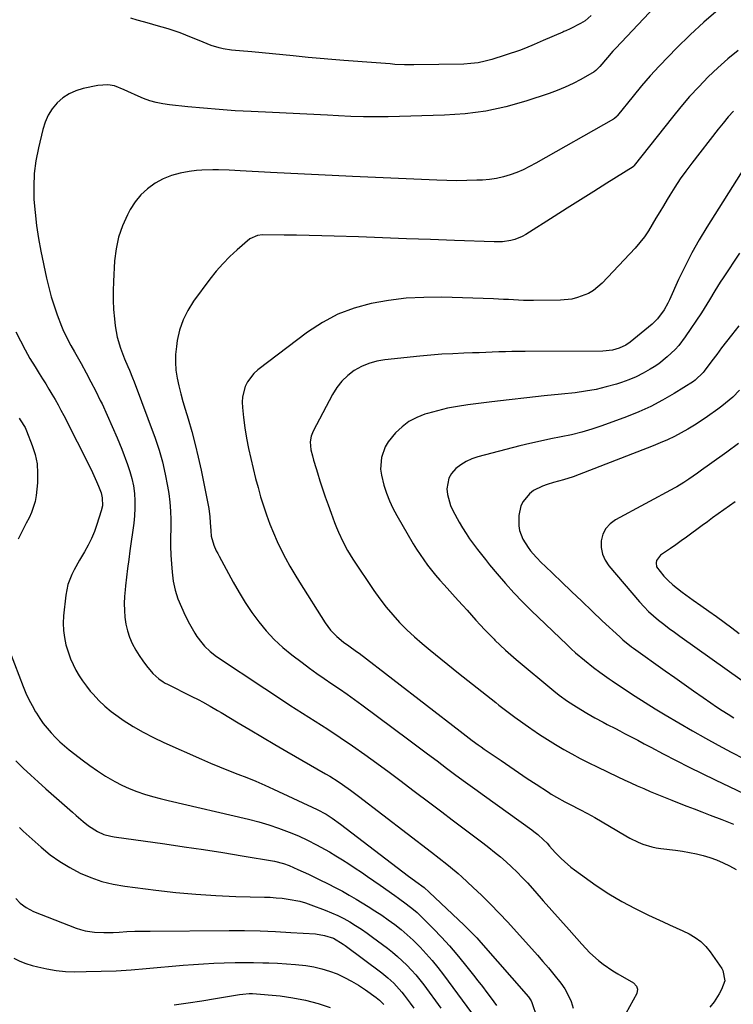
# Model space of a CAD drawing. Units: inches. Extents: x 1841480 to 1846811, y 452831 to 458151.
# Drawn here: x 1845293 to 1845593, y 456716 to 457130 of the extents above; entities that cross this region are included whole.
import ezdxf

# ---------------------------------------------------------------- set-up
doc = ezdxf.new("R2010")
doc.units = ezdxf.units.IN
doc.header["$MEASUREMENT"] = 0
doc.layers.add('7', color=7, linetype='Continuous')
doc.layers.add('8', color=7, linetype='Continuous')

msp = doc.modelspace()

# ---------------------------------------------------------------- linework, layer by layer
at = {"layer": '7', "color": 18}
for points in [[(1845565, 457140.47, 1846), (1845544.06, 457118.06, 1846), (1845542.84, 457116.73, 1846), (1845540.48, 457114.03, 1846), (1845537.34, 457110.23, 1846), (1845535.65, 457108.63, 1846), (1845534.87, 457108.11, 1846), (1845529.31, 457104.89, 1846), (1845526.08, 457103.15, 1846), (1845522.79, 457101.55, 1846), (1845519.4, 457100.16, 1846), (1845515.95, 457098.91, 1846), (1845506.25, 457095.74, 1846), (1845497.84, 457093.39, 1846), (1845489.34, 457091.53, 1846), (1845480.71, 457090.41, 1846), (1845472, 457089.79, 1846), (1845448.31, 457089.13, 1846), (1845443.09, 457089.06, 1846), (1845437.86, 457089.08, 1846), (1845432.64, 457089.23, 1846), (1845427.43, 457089.48, 1846), (1845422.76, 457089.77, 1846), (1845419.87, 457089.94, 1846), (1845416.99, 457090.11, 1846), (1845414.1, 457090.26, 1846), (1845411.22, 457090.41, 1846), (1845408.34, 457090.55, 1846), (1845405.45, 457090.69, 1846), (1845402.56, 457090.82, 1846), (1845399.68, 457090.95, 1846), (1845390.63, 457091.35, 1846), (1845383.96, 457091.71, 1846), (1845377.29, 457092.15, 1846), (1845370.64, 457092.71, 1846), (1845363.99, 457093.35, 1846), (1845356.31, 457094.16, 1846), (1845353.53, 457094.57, 1846), (1845350.8, 457095.13, 1846), (1845348.12, 457095.92, 1846), (1845345.48, 457096.86, 1846), (1845343.16, 457097.79, 1846), (1845338.89, 457099.73, 1846), (1845337.3, 457100.55, 1846), (1845333.29, 457102.1, 1846), (1845330.46, 457102.58, 1846), (1845326.19, 457102.32, 1846), (1845320.1, 457101.05, 1846), (1845317.02, 457100.11, 1846), (1845314.13, 457098.84, 1846), (1845311.51, 457097.07, 1846), (1845309.08, 457094.96, 1846), (1845307.04, 457092.46, 1846), (1845305.3, 457089.79, 1846), (1845304.01, 457086.88, 1846), (1845303.02, 457083.8, 1846), (1845301.21, 457076.02, 1846), (1845300.2, 457070.65, 1846), (1845299.5, 457065.25, 1846), (1845299.28, 457059.81, 1846), (1845299.37, 457054.34, 1846), (1845299.82, 457048.86, 1846), (1845300.42, 457043.41, 1846), (1845301.27, 457037.99, 1846), (1845302.27, 457032.59, 1846), (1845304.64, 457021.25, 1846), (1845305.56, 457017.33, 1846), (1845306.59, 457013.44, 1846), (1845307.81, 457009.61, 1846), (1845309.16, 457005.82, 1846), (1845310.95, 457001.1, 1846), (1845311.51, 456999.71, 1846), (1845312.77, 456996.97, 1846), (1845314.91, 456992.99, 1846), (1845316.37, 456990.35, 1846), (1845319.17, 456985.33, 1846), (1845321.27, 456981.48, 1846), (1845323.32, 456977.61, 1846), (1845325.31, 456973.71, 1846), (1845327.26, 456969.79, 1846), (1845327.97, 456968.34, 1846), (1845330.18, 456963.65, 1846), (1845332.3, 456958.93, 1846), (1845334.31, 456954.15, 1846), (1845336.24, 456949.34, 1846), (1845338.71, 456942.95, 1846), (1845339.72, 456939.98, 1846), (1845340.57, 456936.96, 1846), (1845341.16, 456933.88, 1846), (1845341.59, 456930.76, 1846), (1845341.78, 456927.62, 1846), (1845341.83, 456924.48, 1846), (1845341.65, 456921.34, 1846), (1845341.32, 456918.21, 1846), (1845339.7, 456906.58, 1846), (1845339.2, 456902.9, 1846), (1845338.72, 456899.21, 1846), (1845338.28, 456895.52, 1846), (1845337.85, 456891.83, 1846), (1845337.68, 456890.24, 1846), (1845337.44, 456887.34, 1846), (1845337.33, 456884.44, 1846), (1845337.39, 456881.54, 1846), (1845337.57, 456878.64, 1846), (1845338, 456875.78, 1846), (1845338.63, 456872.97, 1846), (1845339.56, 456870.26, 1846), (1845340.7, 456867.6, 1846), (1845342.2, 456864.77, 1846), (1845343.57, 456862.5, 1846), (1845345.08, 456860.32, 1846), (1845346.69, 456858.21, 1846), (1845349.41, 456854.96, 1846), (1845351.83, 456852.75, 1846), (1845353.65, 456851.52, 1846), (1845354.59, 456850.96, 1846), (1845355.56, 456850.45, 1846), (1845365.47, 456845.51, 1846), (1845368.67, 456843.86, 1846), (1845370.26, 456843, 1846), (1845373.42, 456841.25, 1846), (1845376.54, 456839.44, 1846), (1845378.09, 456838.52, 1846), (1845385.22, 456834.26, 1846), (1845390.34, 456831.22, 1846), (1845395.46, 456828.19, 1846), (1845400.6, 456825.18, 1846), (1845405.75, 456822.18, 1846), (1845421.94, 456812.81, 1846), (1845423.75, 456811.74, 1846), (1845427.3, 456809.51, 1846), (1845429.05, 456808.36, 1846), (1845432.49, 456805.95, 1846), (1845435.85, 456803.44, 1846), (1845466.49, 456779.82, 1846), (1845469.75, 456777.29, 1846), (1845472.98, 456774.75, 1846), (1845474.58, 456773.46, 1846), (1845477.71, 456770.79, 1846), (1845479.24, 456769.42, 1846), (1845483.89, 456765.14, 1846), (1845487.68, 456761.55, 1846), (1845491.4, 456757.9, 1846), (1845495.02, 456754.15, 1846), (1845498.57, 456750.33, 1846), (1845511.03, 456736.55, 1846), (1845513.4, 456733.88, 1846), (1845515.72, 456731.17, 1846), (1845517.99, 456728.42, 1846), (1845520.9, 456724.77, 1846), (1845522.59, 456722.31, 1846), (1845524.06, 456719.74, 1846), (1845525.21, 456717.01, 1846), (1845526.14, 456714.17, 1846)], [(1845587.13, 457134.19, 1844), (1845581.07, 457129, 1844), (1845575.23, 457123.57, 1844), (1845569.52, 457117.99, 1844), (1845566.13, 457114.54, 1844), (1845562.29, 457110.5, 1844), (1845558.53, 457106.4, 1844), (1845554.89, 457102.18, 1844), (1845551.34, 457097.88, 1844), (1845544.72, 457089.62, 1844), (1845544.54, 457089.4, 1844), (1845543.53, 457088.46, 1844), (1845543.06, 457088.16, 1844), (1845510.35, 457069.58, 1844), (1845507.74, 457068.19, 1844), (1845505.08, 457066.9, 1844), (1845502.35, 457065.76, 1844), (1845499.58, 457064.73, 1844), (1845496.74, 457063.89, 1844), (1845493.88, 457063.22, 1844), (1845490.97, 457062.8, 1844), (1845488.03, 457062.54, 1844), (1845485.55, 457062.43, 1844), (1845481.34, 457062.29, 1844), (1845477.14, 457062.24, 1844), (1845472.93, 457062.3, 1844), (1845468.73, 457062.44, 1844), (1845433.33, 457064.07, 1844), (1845424.69, 457064.47, 1844), (1845416.05, 457064.89, 1844), (1845407.42, 457065.31, 1844), (1845398.78, 457065.75, 1844), (1845386.13, 457066.4, 1844), (1845383.82, 457066.52, 1844), (1845381.51, 457066.63, 1844), (1845376.89, 457066.85, 1844), (1845374.58, 457066.9, 1844), (1845369.97, 457066.73, 1844), (1845367.67, 457066.51, 1844), (1845364.57, 457066.15, 1844), (1845360.81, 457065.45, 1844), (1845357.16, 457064.45, 1844), (1845353.66, 457062.98, 1844), (1845350.27, 457061.21, 1844), (1845347.09, 457058.9, 1844), (1845344.29, 457056.36, 1844), (1845341.93, 457053.4, 1844), (1845339.87, 457050.16, 1844), (1845338.71, 457047.96, 1844), (1845336.63, 457043.3, 1844), (1845334.97, 457038.53, 1844), (1845333.92, 457033.59, 1844), (1845333.29, 457028.53, 1844), (1845332.77, 457019.86, 1844), (1845332.64, 457015.95, 1844), (1845332.64, 457012.04, 1844), (1845332.85, 457008.13, 1844), (1845333.19, 457004.23, 1844), (1845333.52, 457001.26, 1844), (1845334.34, 456996.5, 1844), (1845335.69, 456991.86, 1844), (1845337.4, 456987.32, 1844), (1845338.8, 456984.12, 1844), (1845339.52, 456982.54, 1844), (1845340.86, 456979.32, 1844), (1845341.49, 456977.69, 1844), (1845350.28, 456953.96, 1844), (1845351.96, 456948.99, 1844), (1845353.43, 456943.97, 1844), (1845354.59, 456938.87, 1844), (1845355.55, 456933.72, 1844), (1845356.03, 456930.66, 1844), (1845356.49, 456926.99, 1844), (1845356.8, 456923.31, 1844), (1845356.9, 456919.62, 1844), (1845356.85, 456915.92, 1844), (1845356.76, 456912.22, 1844), (1845356.76, 456908.52, 1844), (1845356.9, 456904.82, 1844), (1845357.13, 456901.12, 1844), (1845357.41, 456897.67, 1844), (1845357.93, 456893.84, 1844), (1845358.71, 456890.09, 1844), (1845359.9, 456886.45, 1844), (1845361.35, 456882.87, 1844), (1845362.98, 456879.39, 1844), (1845364.74, 456875.87, 1844), (1845366.94, 456871.99, 1844), (1845367.86, 456870.56, 1844), (1845369.89, 456867.83, 1844), (1845371, 456866.54, 1844), (1845373.44, 456864.18, 1844), (1845376.15, 456862.13, 1844), (1845396.44, 456848.62, 1844), (1845401.7, 456845.15, 1844), (1845406.97, 456841.71, 1844), (1845412.28, 456838.31, 1844), (1845417.61, 456834.93, 1844), (1845422.91, 456831.53, 1844), (1845428.16, 456828.07, 1844), (1845433.35, 456824.52, 1844), (1845438.5, 456820.91, 1844), (1845443.6, 456817.23, 1844), (1845448.67, 456813.52, 1844), (1845453.72, 456809.76, 1844), (1845458.74, 456805.97, 1844), (1845466.37, 456800.15, 1844), (1845470.82, 456796.77, 1844), (1845475.28, 456793.4, 1844), (1845479.74, 456790.04, 1844), (1845484.21, 456786.68, 1844), (1845488.1, 456783.77, 1844), (1845490.6, 456781.85, 1844), (1845493.07, 456779.88, 1844), (1845495.5, 456777.86, 1844), (1845497.89, 456775.79, 1844), (1845500.22, 456773.66, 1844), (1845502.5, 456771.47, 1844), (1845504.7, 456769.21, 1844), (1845506.85, 456766.9, 1844), (1845509.91, 456763.49, 1844), (1845513.54, 456759.42, 1844), (1845517.17, 456755.36, 1844), (1845520.79, 456751.28, 1844), (1845524.4, 456747.19, 1844), (1845529.75, 456741.12, 1844), (1845531.42, 456739.31, 1844), (1845533.14, 456737.56, 1844), (1845536.78, 456734.27, 1844), (1845538.7, 456732.75, 1844), (1845542.72, 456729.95, 1844), (1845544.81, 456728.67, 1844), (1845551.43, 456724.86, 1844), (1845552.78, 456723.48, 1844), (1845553.2, 456722.23, 1844), (1845552.85, 456720.37, 1844), (1845548.17, 456711.92, 1844)], [(1845533.68, 457131.71, 1848), (1845531.08, 457129.57, 1848), (1845529.18, 457128.36, 1848), (1845524.79, 457126.15, 1848), (1845523.05, 457125.34, 1848), (1845522.17, 457124.95, 1848), (1845521.73, 457124.76, 1848), (1845513.44, 457121.22, 1848), (1845512.21, 457120.69, 1848), (1845509.76, 457119.59, 1848), (1845506.08, 457117.96, 1848), (1845503.56, 457117.06, 1848), (1845491.95, 457113.29, 1848), (1845489.04, 457112.48, 1848), (1845486.1, 457111.86, 1848), (1845483.11, 457111.49, 1848), (1845480.1, 457111.31, 1848), (1845459.03, 457110.96, 1848), (1845455.1, 457110.99, 1848), (1845451.17, 457111.2, 1848), (1845449.21, 457111.35, 1848), (1845445.28, 457111.65, 1848), (1845443.32, 457111.8, 1848), (1845429.65, 457112.82, 1848), (1845424.65, 457113.21, 1848), (1845419.64, 457113.64, 1848), (1845414.65, 457114.12, 1848), (1845409.65, 457114.62, 1848), (1845408.3, 457114.77, 1848), (1845403.98, 457115.21, 1848), (1845399.66, 457115.64, 1848), (1845395.33, 457116.03, 1848), (1845391.01, 457116.4, 1848), (1845385.85, 457116.83, 1848), (1845382.36, 457117.2, 1848), (1845378.9, 457117.75, 1848), (1845377.19, 457118.12, 1848), (1845373.86, 457119.13, 1848), (1845370.51, 457120.52, 1848), (1845368.1, 457121.54, 1848), (1845365.67, 457122.53, 1848), (1845363.23, 457123.47, 1848), (1845360.78, 457124.39, 1848), (1845358.3, 457125.25, 1848), (1845355.82, 457126.07, 1848), (1845353.31, 457126.83, 1848), (1845350.8, 457127.56, 1848), (1845347.98, 457128.34, 1848), (1845345.37, 457129.08, 1848), (1845342.76, 457129.85, 1848), (1845340.15, 457130.63, 1848)], [(1845595.54, 457117.04, 1842), (1845591.11, 457113.54, 1842), (1845586.89, 457109.8, 1842), (1845582.8, 457105.9, 1842), (1845578.88, 457101.81, 1842), (1845575.07, 457097.63, 1842), (1845571.39, 457093.33, 1842), (1845567.81, 457088.95, 1842), (1845551.81, 457068.65, 1842), (1845551.75, 457068.58, 1842), (1845551.56, 457068.38, 1842), (1845551.42, 457068.26, 1842), (1845551.34, 457068.21, 1842), (1845551.27, 457068.16, 1842), (1845540.3, 457061.26, 1842), (1845534.74, 457057.76, 1842), (1845529.19, 457054.25, 1842), (1845523.64, 457050.73, 1842), (1845518.1, 457047.2, 1842), (1845506.2, 457039.62, 1842), (1845504.69, 457038.77, 1842), (1845501.5, 457037.5, 1842), (1845499.82, 457037.07, 1842), (1845496.37, 457036.61, 1842), (1845494.63, 457036.54, 1842), (1845492.89, 457036.54, 1842), (1845476.19, 457037.15, 1842), (1845466.09, 457037.52, 1842), (1845456, 457037.88, 1842), (1845445.9, 457038.24, 1842), (1845435.8, 457038.59, 1842), (1845425.65, 457038.94, 1842), (1845420.38, 457039.1, 1842), (1845415.1, 457039.24, 1842), (1845409.82, 457039.33, 1842), (1845404.54, 457039.41, 1842), (1845395.41, 457039.49, 1842), (1845393.31, 457039.28, 1842), (1845390.19, 457037.79, 1842), (1845384.84, 457033.2, 1842), (1845381.73, 457030.34, 1842), (1845378.76, 457027.36, 1842), (1845376, 457024.18, 1842), (1845373.38, 457020.88, 1842), (1845366.5, 457011.58, 1842), (1845364.07, 457007.73, 1842), (1845362.04, 457003.71, 1842), (1845360.62, 456999.44, 1842), (1845359.61, 456995, 1842), (1845359.24, 456992.53, 1842), (1845358.91, 456989.2, 1842), (1845358.82, 456985.87, 1842), (1845359.08, 456982.56, 1842), (1845359.57, 456979.25, 1842), (1845360.29, 456975.95, 1842), (1845361.07, 456972.68, 1842), (1845361.95, 456969.42, 1842), (1845362.89, 456966.18, 1842), (1845364.16, 456962.04, 1842), (1845365.71, 456956.72, 1842), (1845367.15, 456951.37, 1842), (1845368.43, 456945.99, 1842), (1845369.61, 456940.57, 1842), (1845372.88, 456924.43, 1842), (1845373.35, 456920.9, 1842), (1845373.46, 456918.53, 1842), (1845373.67, 456914.96, 1842), (1845373.92, 456912.69, 1842), (1845374.97, 456909, 1842), (1845376.04, 456906.64, 1842), (1845376.61, 456905.48, 1842), (1845377.21, 456904.34, 1842), (1845383.13, 456893.33, 1842), (1845385.59, 456889.02, 1842), (1845388.17, 456884.79, 1842), (1845390.96, 456880.7, 1842), (1845393.88, 456876.68, 1842), (1845397.03, 456872.88, 1842), (1845400.38, 456869.26, 1842), (1845404.01, 456865.93, 1842), (1845407.82, 456862.78, 1842), (1845412.08, 456859.54, 1842), (1845415.17, 456857.25, 1842), (1845418.28, 456854.99, 1842), (1845421.44, 456852.81, 1842), (1845424.63, 456850.66, 1842), (1845427.83, 456848.52, 1842), (1845431, 456846.34, 1842), (1845434.12, 456844.1, 1842), (1845437.23, 456841.83, 1842), (1845456.98, 456827.09, 1842), (1845460.94, 456824.13, 1842), (1845464.9, 456821.16, 1842), (1845468.86, 456818.2, 1842), (1845472.81, 456815.23, 1842), (1845476.78, 456812.27, 1842), (1845480.75, 456809.33, 1842), (1845484.74, 456806.41, 1842), (1845488.75, 456803.51, 1842), (1845508.7, 456789.17, 1842), (1845509.56, 456788.53, 1842), (1845511.24, 456787.21, 1842), (1845513.63, 456785.09, 1842), (1845515.1, 456783.55, 1842), (1845516.14, 456782.39, 1842), (1845518.59, 456779.72, 1842), (1845521.11, 456777.1, 1842), (1845522.42, 456775.84, 1842), (1845525.17, 456773.49, 1842), (1845526.63, 456772.4, 1842), (1845535.83, 456765.88, 1842), (1845541.11, 456762.36, 1842), (1845546.52, 456759.06, 1842), (1845552.1, 456756.07, 1842), (1845557.82, 456753.31, 1842), (1845563.92, 456750.57, 1842), (1845566.67, 456749.32, 1842), (1845569.41, 456748.06, 1842), (1845572.14, 456746.78, 1842), (1845574.87, 456745.48, 1842), (1845577.43, 456743.99, 1842), (1845579.8, 456742.27, 1842), (1845581.86, 456740.2, 1842), (1845583.73, 456737.9, 1842), (1845588.56, 456730.88, 1842), (1845589.02, 456730.09, 1842), (1845589.83, 456725.72, 1842), (1845588.41, 456722.04, 1842), (1845587.5, 456720.26, 1842), (1845585.38, 456716.9, 1842), (1845583.55, 456714.57, 1842)], [(1845598.19, 457067.79, 1838), (1845582.31, 457042.73, 1838), (1845579.07, 457037.37, 1838), (1845575.99, 457031.92, 1838), (1845573.14, 457026.35, 1838), (1845570.44, 457020.69, 1838), (1845566.59, 457012.15, 1838), (1845565.9, 457010.72, 1838), (1845564.35, 457007.96, 1838), (1845561.55, 457004.14, 1838), (1845559.27, 457001.95, 1838), (1845551.66, 456995.57, 1838), (1845550.02, 456994.29, 1838), (1845548.29, 456993.13, 1838), (1845545.5, 456991.8, 1838), (1845542.61, 456991.04, 1838), (1845538.61, 456990.63, 1838), (1845505.89, 456990.48, 1838), (1845503.13, 456990.45, 1838), (1845500.36, 456990.41, 1838), (1845497.6, 456990.33, 1838), (1845494.84, 456990.23, 1838), (1845492.08, 456990.12, 1838), (1845489.31, 456990.02, 1838), (1845486.55, 456989.92, 1838), (1845483.79, 456989.82, 1838), (1845480.06, 456989.7, 1838), (1845475.43, 456989.49, 1838), (1845470.81, 456989.23, 1838), (1845466.19, 456988.86, 1838), (1845461.58, 456988.43, 1838), (1845446.92, 456986.92, 1838), (1845443.52, 456986.32, 1838), (1845440.22, 456985.42, 1838), (1845437.08, 456984.06, 1838), (1845434.05, 456982.39, 1838), (1845431.31, 456980.3, 1838), (1845428.83, 456977.98, 1838), (1845426.73, 456975.3, 1838), (1845424.89, 456972.38, 1838), (1845416.76, 456956.94, 1838), (1845415.91, 456954.78, 1838), (1845415.57, 456952.49, 1838), (1845415.84, 456949, 1838), (1845416.43, 456946.53, 1838), (1845416.92, 456944.73, 1838), (1845417.97, 456941.14, 1838), (1845418.53, 456939.36, 1838), (1845419.59, 456936.07, 1838), (1845420.71, 456932.65, 1838), (1845421.86, 456929.25, 1838), (1845423.05, 456925.86, 1838), (1845424.27, 456922.47, 1838), (1845425.76, 456918.43, 1838), (1845426.53, 456916.42, 1838), (1845427.36, 456914.43, 1838), (1845429.17, 456910.52, 1838), (1845431.21, 456906.72, 1838), (1845432.32, 456904.87, 1838), (1845433.48, 456903.06, 1838), (1845442.27, 456889.88, 1838), (1845444.77, 456886.34, 1838), (1845447.39, 456882.91, 1838), (1845450.2, 456879.63, 1838), (1845453.13, 456876.44, 1838), (1845456.21, 456873.39, 1838), (1845459.35, 456870.42, 1838), (1845462.6, 456867.56, 1838), (1845465.92, 456864.78, 1838), (1845477.83, 456855.16, 1838), (1845481.74, 456852.02, 1838), (1845485.66, 456848.9, 1838), (1845489.6, 456845.8, 1838), (1845493.55, 456842.72, 1838), (1845494.85, 456841.71, 1838), (1845498.18, 456839.17, 1838), (1845501.54, 456836.67, 1838), (1845504.93, 456834.22, 1838), (1845508.35, 456831.81, 1838), (1845508.7, 456831.57, 1838), (1845511.99, 456829.34, 1838), (1845515.32, 456827.18, 1838), (1845518.71, 456825.1, 1838), (1845522.13, 456823.07, 1838), (1845525.59, 456821.13, 1838), (1845529.09, 456819.25, 1838), (1845532.63, 456817.44, 1838), (1845536.19, 456815.69, 1838), (1845544.89, 456811.54, 1838), (1845547.6, 456810.26, 1838), (1845550.32, 456809, 1838), (1845553.04, 456807.77, 1838), (1845555.78, 456806.55, 1838), (1845558.53, 456805.36, 1838), (1845561.29, 456804.19, 1838), (1845564.06, 456803.05, 1838), (1845567.55, 456801.66, 1838), (1845570.69, 456800.42, 1838), (1845573.84, 456799.2, 1838), (1845576.99, 456797.99, 1838), (1845580.15, 456796.79, 1838), (1845583.69, 456795.45, 1838), (1845588.61, 456793.56, 1838), (1845593.51, 456791.63, 1838)], [(1845596.06, 457031.84, 1836), (1845589.1, 457021.36, 1836), (1845587.93, 457019.55, 1836), (1845585.67, 457015.88, 1836), (1845583.48, 457012.17, 1836), (1845582.36, 457010.33, 1836), (1845580.02, 457006.71, 1836), (1845573.24, 456996.65, 1836), (1845570.49, 456993, 1836), (1845568.97, 456991.3, 1836), (1845565.68, 456988.12, 1836), (1845562.08, 456985.3, 1836), (1845560.18, 456984.03, 1836), (1845558.42, 456982.93, 1836), (1845555.55, 456981.27, 1836), (1845552.6, 456979.78, 1836), (1845549.55, 456978.51, 1836), (1845546.43, 456977.39, 1836), (1845544.28, 456976.72, 1836), (1845540.01, 456975.51, 1836), (1845535.7, 456974.48, 1836), (1845531.33, 456973.7, 1836), (1845526.93, 456973.1, 1836), (1845521.17, 456972.5, 1836), (1845513.86, 456971.71, 1836), (1845506.55, 456970.89, 1836), (1845499.25, 456970.05, 1836), (1845491.94, 456969.18, 1836), (1845481.77, 456967.95, 1836), (1845477.48, 456967.32, 1836), (1845473.22, 456966.54, 1836), (1845469.01, 456965.53, 1836), (1845464.83, 456964.38, 1836), (1845463.73, 456964.05, 1836), (1845460.29, 456962.69, 1836), (1845457.06, 456960.99, 1836), (1845454.15, 456958.8, 1836), (1845451.44, 456956.28, 1836), (1845448.25, 456952.46, 1836), (1845447, 456950.39, 1836), (1845445.47, 456945.78, 1836), (1845445.14, 456940.88, 1836), (1845445.43, 456938.45, 1836), (1845446.49, 456934.16, 1836), (1845447.57, 456930.87, 1836), (1845448.81, 456927.65, 1836), (1845450.29, 456924.52, 1836), (1845451.92, 456921.47, 1836), (1845458.87, 456909.57, 1836), (1845460.28, 456907.26, 1836), (1845461.74, 456904.98, 1836), (1845463.29, 456902.77, 1836), (1845464.88, 456900.59, 1836), (1845466.55, 456898.45, 1836), (1845468.25, 456896.35, 1836), (1845470.01, 456894.3, 1836), (1845471.8, 456892.27, 1836), (1845477.78, 456885.67, 1836), (1845479.64, 456883.62, 1836), (1845481.49, 456881.56, 1836), (1845483.34, 456879.51, 1836), (1845485.19, 456877.45, 1836), (1845487.05, 456875.41, 1836), (1845488.94, 456873.39, 1836), (1845490.86, 456871.4, 1836), (1845492.81, 456869.44, 1836), (1845493.2, 456869.05, 1836), (1845495.39, 456866.93, 1836), (1845497.61, 456864.86, 1836), (1845499.89, 456862.84, 1836), (1845502.19, 456860.86, 1836), (1845517.91, 456847.76, 1836), (1845520.2, 456845.91, 1836), (1845523.76, 456843.3, 1836), (1845527.47, 456840.9, 1836), (1845531.83, 456838.29, 1836), (1845535.22, 456836.33, 1836), (1845538.68, 456834.48, 1836), (1845540.43, 456833.59, 1836), (1845543.91, 456831.78, 1836), (1845545.65, 456830.87, 1836), (1845547.7, 456829.8, 1836), (1845550.46, 456828.35, 1836), (1845553.22, 456826.9, 1836), (1845555.98, 456825.44, 1836), (1845558.74, 456823.99, 1836), (1845564, 456821.22, 1836), (1845569.41, 456818.41, 1836), (1845574.84, 456815.64, 1836), (1845580.3, 456812.95, 1836), (1845585.78, 456810.29, 1836), (1845604.02, 456801.6, 1836)], [(1845595.78, 457001.25, 1834), (1845592.73, 456997.34, 1834), (1845590.63, 456994.63, 1834), (1845588.53, 456991.91, 1834), (1845586.45, 456989.17, 1834), (1845584.38, 456986.43, 1834), (1845581.2, 456982.18, 1834), (1845580.72, 456981.56, 1834), (1845577.39, 456978.31, 1834), (1845576.74, 456977.87, 1834), (1845568.55, 456972.73, 1834), (1845563.71, 456969.91, 1834), (1845558.77, 456967.29, 1834), (1845553.68, 456964.99, 1834), (1845548.48, 456962.91, 1834), (1845538.21, 456959.16, 1834), (1845533.99, 456957.74, 1834), (1845529.72, 456956.47, 1834), (1845525.4, 456955.41, 1834), (1845521.04, 456954.51, 1834), (1845516.66, 456953.67, 1834), (1845512.29, 456952.76, 1834), (1845507.94, 456951.75, 1834), (1845503.61, 456950.68, 1834), (1845486.05, 456946.13, 1834), (1845483.53, 456945.28, 1834), (1845481.13, 456944.21, 1834), (1845478.92, 456942.8, 1834), (1845476.82, 456941.17, 1834), (1845474.94, 456939.07, 1834), (1845473.81, 456937.14, 1834), (1845472.98, 456932.68, 1834), (1845473.24, 456930.28, 1834), (1845474.51, 456925.7, 1834), (1845475.53, 456923.51, 1834), (1845478.22, 456918.64, 1834), (1845479.59, 456916.26, 1834), (1845481.03, 456913.92, 1834), (1845482.56, 456911.64, 1834), (1845484.14, 456909.4, 1834), (1845485.8, 456907.2, 1834), (1845487.48, 456905.02, 1834), (1845489.19, 456902.87, 1834), (1845490.93, 456900.73, 1834), (1845494.14, 456896.87, 1834), (1845497.57, 456892.88, 1834), (1845501.08, 456888.98, 1834), (1845504.73, 456885.19, 1834), (1845508.46, 456881.48, 1834), (1845523.53, 456867, 1834), (1845525.31, 456865.33, 1834), (1845527.12, 456863.69, 1834), (1845530.85, 456860.54, 1834), (1845534.67, 456857.51, 1834), (1845537.25, 456855.58, 1834), (1845541.19, 456852.79, 1834), (1845542.53, 456851.88, 1834), (1845548.04, 456848.16, 1834), (1845552.16, 456845.44, 1834), (1845556.31, 456842.77, 1834), (1845560.51, 456840.19, 1834), (1845564.75, 456837.66, 1834), (1845576.33, 456830.89, 1834), (1845581.69, 456827.82, 1834), (1845587.1, 456824.82, 1834), (1845592.56, 456821.93, 1834), (1845598.05, 456819.1, 1834)], [(1845291.76, 456998.65, 1848), (1845293.64, 456994.89, 1848), (1845295.59, 456991.18, 1848), (1845297.68, 456987.53, 1848), (1845299.84, 456983.93, 1848), (1845301.6, 456981.12, 1848), (1845302.94, 456978.95, 1848), (1845304.28, 456976.78, 1848), (1845305.6, 456974.61, 1848), (1845306.93, 456972.43, 1848), (1845308.22, 456970.23, 1848), (1845309.47, 456968.02, 1848), (1845310.68, 456965.78, 1848), (1845311.86, 456963.52, 1848), (1845323.08, 456941.36, 1848), (1845323.99, 456939.51, 1848), (1845325.7, 456935.75, 1848), (1845326.49, 456933.84, 1848), (1845327.57, 456931.04, 1848), (1845328.06, 456928.88, 1848), (1845328.14, 456925.55, 1848), (1845327.67, 456923.39, 1848), (1845325.86, 456917.72, 1848), (1845324.79, 456914.72, 1848), (1845323.58, 456911.79, 1848), (1845322.16, 456908.95, 1848), (1845320.6, 456906.18, 1848), (1845318.5, 456902.67, 1848), (1845316.3, 456898.65, 1848), (1845315.26, 456896.6, 1848), (1845313.62, 456892.36, 1848), (1845312.75, 456887.9, 1848), (1845311.82, 456879.27, 1848), (1845311.67, 456876.18, 1848), (1845311.75, 456873.12, 1848), (1845312.17, 456870.08, 1848), (1845312.82, 456867.06, 1848), (1845313.85, 456863.66, 1848), (1845314.75, 456861.17, 1848), (1845315.83, 456858.75, 1848), (1845317.02, 456856.37, 1848), (1845318.37, 456854.07, 1848), (1845319.8, 456851.84, 1848), (1845321.38, 456849.7, 1848), (1845323.04, 456847.62, 1848), (1845324.2, 456846.26, 1848), (1845326.6, 456843.66, 1848), (1845329.14, 456841.2, 1848), (1845331.86, 456838.95, 1848), (1845334.71, 456836.85, 1848), (1845336.91, 456835.35, 1848), (1845341.03, 456832.72, 1848), (1845345.23, 456830.25, 1848), (1845349.56, 456828, 1848), (1845353.97, 456825.92, 1848), (1845369.84, 456818.94, 1848), (1845373.61, 456817.32, 1848), (1845377.39, 456815.73, 1848), (1845381.2, 456814.2, 1848), (1845385.03, 456812.7, 1848), (1845388.84, 456811.19, 1848), (1845392.64, 456809.63, 1848), (1845396.4, 456807.99, 1848), (1845400.14, 456806.3, 1848), (1845418.45, 456797.78, 1848), (1845422.27, 456795.75, 1848), (1845424.7, 456794.2, 1848), (1845428.22, 456791.67, 1848), (1845456.85, 456769.79, 1848), (1845457.85, 456769.03, 1848), (1845459.87, 456767.52, 1848), (1845463.38, 456764.94, 1848), (1845465.58, 456763.07, 1848), (1845480.25, 456749.16, 1848), (1845481.15, 456748.29, 1848), (1845483.81, 456745.59, 1848), (1845485.52, 456743.74, 1848), (1845486.37, 456742.8, 1848), (1845487.2, 456741.86, 1848), (1845507.25, 456719.04, 1848), (1845508.39, 456717.35, 1848), (1845508.73, 456716.6, 1848), (1845508.88, 456716.22, 1848), (1845510.73, 456710.92, 1848)], [(1845596.03, 456974.09, 1832), (1845593.17, 456971.25, 1832), (1845591.67, 456969.91, 1832), (1845588.56, 456967.36, 1832), (1845586.94, 456966.17, 1832), (1845582.61, 456963.1, 1832), (1845579.91, 456961.26, 1832), (1845577.18, 456959.49, 1832), (1845574.38, 456957.8, 1832), (1845571.55, 456956.19, 1832), (1845568.66, 456954.68, 1832), (1845565.73, 456953.25, 1832), (1845562.74, 456951.94, 1832), (1845559.72, 456950.7, 1832), (1845526.05, 456937.74, 1832), (1845521.98, 456936.41, 1832), (1845517.83, 456935.32, 1832), (1845515.1, 456934.47, 1832), (1845513.19, 456933.82, 1832), (1845509.38, 456931.93, 1832), (1845507.73, 456930.61, 1832), (1845505, 456927.35, 1832), (1845504.05, 456925.51, 1832), (1845503.2, 456921.41, 1832), (1845503.2, 456917.11, 1832), (1845503.5, 456915.16, 1832), (1845504.96, 456911.46, 1832), (1845507.12, 456908, 1832), (1845508.18, 456906.62, 1832), (1845510.48, 456903.98, 1832), (1845512.92, 456901.45, 1832), (1845514.17, 456900.22, 1832), (1845521.12, 456893.56, 1832), (1845525.41, 456889.45, 1832), (1845529.72, 456885.35, 1832), (1845534.03, 456881.27, 1832), (1845538.35, 456877.2, 1832), (1845545.65, 456870.34, 1832), (1845547.04, 456869.09, 1832), (1845550.69, 456866.16, 1832), (1845551.45, 456865.61, 1832), (1845564.83, 456856.12, 1832), (1845568.8, 456853.31, 1832), (1845572.77, 456850.51, 1832), (1845576.75, 456847.71, 1832), (1845580.73, 456844.91, 1832), (1845583.94, 456842.66, 1832), (1845586.34, 456841.02, 1832), (1845588.76, 456839.41, 1832), (1845591.21, 456837.86, 1832), (1845593.68, 456836.34, 1832)], [(1845594.23, 456927.2, 1828), (1845584.74, 456920.42, 1828), (1845582.52, 456918.83, 1828), (1845580.31, 456917.22, 1828), (1845578.12, 456915.6, 1828), (1845575.93, 456913.97, 1828), (1845573.73, 456912.35, 1828), (1845571.53, 456910.74, 1828), (1845569.3, 456909.17, 1828), (1845567.06, 456907.61, 1828), (1845562.8, 456904.69, 1828), (1845561.17, 456902.51, 1828), (1845560.94, 456901.6, 1828), (1845561.13, 456899.78, 1828), (1845564.25, 456895.88, 1828), (1845566.07, 456894.06, 1828), (1845567.95, 456892.31, 1828), (1845569.94, 456890.68, 1828), (1845571.99, 456889.13, 1828), (1845576.59, 456885.85, 1828), (1845579.84, 456883.54, 1828), (1845583.08, 456881.21, 1828), (1845586.32, 456878.89, 1828), (1845589.56, 456876.55, 1828), (1845592.76, 456874.18, 1828), (1845595.94, 456871.77, 1828)], [(1845291.77, 456818.23, 1852), (1845294.86, 456815.23, 1852), (1845297.98, 456812.26, 1852), (1845301.16, 456809.35, 1852), (1845304.37, 456806.47, 1852), (1845315.59, 456796.61, 1852), (1845317.07, 456795.32, 1852), (1845320.07, 456792.77, 1852), (1845322.28, 456790.93, 1852), (1845326.03, 456788.48, 1852), (1845328.79, 456787.3, 1852), (1845331.67, 456786.5, 1852), (1845333.15, 456786.23, 1852), (1845354.42, 456783.29, 1852), (1845362.55, 456782.13, 1852), (1845370.66, 456780.92, 1852), (1845378.77, 456779.64, 1852), (1845386.86, 456778.31, 1852), (1845400.45, 456776.01, 1852), (1845404.27, 456775.08, 1852), (1845406.73, 456774.18, 1852), (1845410.35, 456772.61, 1852), (1845414.76, 456770.52, 1852), (1845417.02, 456769.45, 1852), (1845419.28, 456768.36, 1852), (1845423.07, 456766.53, 1852), (1845426.06, 456765.02, 1852), (1845429.03, 456763.46, 1852), (1845431.95, 456761.81, 1852), (1845434.83, 456760.1, 1852), (1845439.91, 456756.98, 1852), (1845442.76, 456755.17, 1852), (1845445.58, 456753.31, 1852), (1845448.34, 456751.36, 1852), (1845451.06, 456749.36, 1852), (1845453.7, 456747.26, 1852), (1845456.28, 456745.08, 1852), (1845458.76, 456742.8, 1852), (1845461.75, 456739.85, 1852), (1845464.34, 456737.09, 1852), (1845466.85, 456734.25, 1852), (1845469.23, 456731.31, 1852), (1845471.53, 456728.3, 1852), (1845483.29, 456712.19, 1852)], [(1845293.24, 456790.17, 1854), (1845294.86, 456788.7, 1854), (1845302.42, 456781.9, 1854), (1845306.23, 456778.77, 1854), (1845310.19, 456775.87, 1854), (1845314.4, 456773.33, 1854), (1845318.76, 456771.03, 1854), (1845323.31, 456769.14, 1854), (1845327.95, 456767.54, 1854), (1845332.71, 456766.38, 1854), (1845337.56, 456765.52, 1854), (1845350.57, 456763.83, 1854), (1845358.98, 456762.88, 1854), (1845367.4, 456762.1, 1854), (1845375.85, 456761.59, 1854), (1845384.3, 456761.25, 1854), (1845396.23, 456760.96, 1854), (1845398.73, 456760.85, 1854), (1845401.22, 456760.69, 1854), (1845403.71, 456760.44, 1854), (1845406.2, 456760.13, 1854), (1845411.09, 456759.17, 1854), (1845413.49, 456758.48, 1854), (1845415.85, 456757.68, 1854), (1845421.81, 456755.46, 1854), (1845424.48, 456754.38, 1854), (1845427.1, 456753.21, 1854), (1845429.66, 456751.91, 1854), (1845432.17, 456750.51, 1854), (1845434.62, 456749.01, 1854), (1845437.04, 456747.45, 1854), (1845439.4, 456745.81, 1854), (1845441.73, 456744.11, 1854), (1845448, 456739.39, 1854), (1845450.14, 456737.71, 1854), (1845452.23, 456735.96, 1854), (1845454.24, 456734.13, 1854), (1845456.21, 456732.24, 1854), (1845458.09, 456730.27, 1854), (1845459.9, 456728.24, 1854), (1845461.63, 456726.13, 1854), (1845463.29, 456723.98, 1854), (1845470.48, 456714.21, 1854)], [(1845291.74, 456760.38, 1856), (1845293.57, 456758.36, 1856), (1845296.05, 456756.49, 1856), (1845299.17, 456754.93, 1856), (1845317.06, 456747.92, 1856), (1845318.94, 456747.27, 1856), (1845320.85, 456746.75, 1856), (1845324.76, 456746.15, 1856), (1845328.74, 456745.98, 1856), (1845332.73, 456746.08, 1856), (1845335.23, 456746.23, 1856), (1845338.47, 456746.41, 1856), (1845341.72, 456746.54, 1856), (1845344.97, 456746.62, 1856), (1845348.22, 456746.67, 1856), (1845381.45, 456746.85, 1856), (1845387.93, 456746.82, 1856), (1845394.42, 456746.7, 1856), (1845400.9, 456746.44, 1856), (1845407.38, 456746.1, 1856), (1845417.7, 456745.46, 1856), (1845421.59, 456744.85, 1856), (1845425.34, 456743.61, 1856), (1845429.41, 456741.18, 1856), (1845430.18, 456740.62, 1856), (1845445.63, 456729.03, 1856), (1845448.23, 456726.93, 1856), (1845450.68, 456724.67, 1856), (1845451.84, 456723.46, 1856), (1845454.03, 456720.95, 1856), (1845455.05, 456719.63, 1856), (1845457.57, 456716.25, 1856), (1845459.11, 456714.16, 1856)], [(1845290.95, 456735.23, 1858), (1845293.41, 456734.03, 1858), (1845295.97, 456733.05, 1858), (1845298.59, 456732.22, 1858), (1845300.92, 456731.59, 1858), (1845304.77, 456730.71, 1858), (1845308.65, 456730.04, 1858), (1845312.57, 456729.7, 1858), (1845316.52, 456729.56, 1858), (1845321.25, 456729.59, 1858), (1845327.59, 456729.71, 1858), (1845333.91, 456729.94, 1858), (1845340.23, 456730.33, 1858), (1845346.55, 456730.84, 1858), (1845362.11, 456732.28, 1858), (1845366.4, 456732.64, 1858), (1845370.69, 456732.93, 1858), (1845374.98, 456733.14, 1858), (1845379.27, 456733.3, 1858), (1845384.03, 456733.39, 1858), (1845387.87, 456733.42, 1858), (1845391.71, 456733.4, 1858), (1845395.56, 456733.33, 1858), (1845398.06, 456733.27, 1858), (1845401.81, 456733.13, 1858), (1845405.56, 456732.91, 1858), (1845409.31, 456732.58, 1858), (1845413.71, 456732.1, 1858), (1845417.07, 456731.55, 1858), (1845420.39, 456730.81, 1858), (1845423.62, 456729.79, 1858), (1845426.81, 456728.59, 1858), (1845429.92, 456727.14, 1858), (1845432.94, 456725.58, 1858), (1845435.85, 456723.83, 1858), (1845438.7, 456721.95, 1858), (1845443.26, 456718.72, 1858), (1845444.71, 456717.55, 1858), (1845446.42, 456715.75, 1858)]]:
    msp.add_polyline3d(points, dxfattribs=at)
at = {"layer": '8', "color": 18}
for points in [[(1845593.56, 457091.57, 1840), (1845591.3, 457089.08, 1840), (1845589.13, 457086.5, 1840), (1845587.01, 457083.88, 1840), (1845575.93, 457069.58, 1840), (1845573.48, 457066.31, 1840), (1845571.11, 457062.98, 1840), (1845568.86, 457059.58, 1840), (1845566.68, 457056.12, 1840), (1845565.63, 457054.39, 1840), (1845564.05, 457051.75, 1840), (1845562.47, 457049.1, 1840), (1845560.92, 457046.45, 1840), (1845559.38, 457043.78, 1840), (1845557.76, 457041.18, 1840), (1845556.02, 457038.65, 1840), (1845554.12, 457036.26, 1840), (1845552.1, 457033.95, 1840), (1845538.33, 457019.22, 1840), (1845534.62, 457016.07, 1840), (1845532.52, 457014.86, 1840), (1845527.96, 457013.08, 1840), (1845525.58, 457012.5, 1840), (1845520.7, 457012.01, 1840), (1845509.47, 457011.88, 1840), (1845505.25, 457011.91, 1840), (1845503.14, 457011.99, 1840), (1845498.92, 457012.24, 1840), (1845496.81, 457012.36, 1840), (1845492.6, 457012.53, 1840), (1845470.84, 457013.22, 1840), (1845463.36, 457013.19, 1840), (1845455.91, 457012.81, 1840), (1845448.51, 457011.91, 1840), (1845441.13, 457010.67, 1840), (1845433.99, 457008.69, 1840), (1845427.12, 457006.12, 1840), (1845420.65, 457002.65, 1840), (1845414.45, 456998.59, 1840), (1845393.44, 456982.69, 1840), (1845391.76, 456981.18, 1840), (1845389.11, 456977.66, 1840), (1845388.13, 456975.64, 1840), (1845387.03, 456971.29, 1840), (1845386.91, 456969.07, 1840), (1845387, 456966.81, 1840), (1845387.49, 456962.65, 1840), (1845388.08, 456958.31, 1840), (1845388.77, 456953.99, 1840), (1845389.61, 456949.69, 1840), (1845390.56, 456945.42, 1840), (1845392.58, 456937.07, 1840), (1845393.58, 456933.18, 1840), (1845394.67, 456929.3, 1840), (1845395.88, 456925.47, 1840), (1845397.16, 456921.66, 1840), (1845398.61, 456917.8, 1840), (1845400.08, 456914.16, 1840), (1845401.67, 456910.57, 1840), (1845403.35, 456907.02, 1840), (1845405.15, 456903.53, 1840), (1845407.02, 456900.08, 1840), (1845409, 456896.69, 1840), (1845411.04, 456893.33, 1840), (1845421.83, 456876.25, 1840), (1845422.89, 456874.72, 1840), (1845424.04, 456873.25, 1840), (1845426.66, 456870.61, 1840), (1845429.54, 456868.2, 1840), (1845431.71, 456866.62, 1840), (1845434.98, 456864.28, 1840), (1845436.05, 456863.47, 1840), (1845478.6, 456830.66, 1840), (1845479.84, 456829.71, 1840), (1845483.59, 456826.87, 1840), (1845486.12, 456825.02, 1840), (1845487.4, 456824.11, 1840), (1845488.68, 456823.21, 1840), (1845495.75, 456818.32, 1840), (1845499.41, 456815.81, 1840), (1845503.09, 456813.32, 1840), (1845506.78, 456810.86, 1840), (1845510.49, 456808.42, 1840), (1845515.73, 456805, 1840), (1845516.84, 456804.29, 1840), (1845519.08, 456802.94, 1840), (1845522.53, 456801.04, 1840), (1845523.68, 456800.43, 1840), (1845524.85, 456799.83, 1840), (1845528.89, 456797.75, 1840), (1845532.06, 456796.08, 1840), (1845535.2, 456794.37, 1840), (1845538.32, 456792.6, 1840), (1845541.41, 456790.78, 1840), (1845548.18, 456786.73, 1840), (1845549.92, 456785.74, 1840), (1845553.49, 456784, 1840), (1845555.33, 456783.23, 1840), (1845559.12, 456782.03, 1840), (1845561.06, 456781.63, 1840), (1845563.02, 456781.32, 1840), (1845569.14, 456780.61, 1840), (1845572.08, 456780.2, 1840), (1845575, 456779.71, 1840), (1845577.9, 456779.09, 1840), (1845580.78, 456778.39, 1840), (1845583.61, 456777.53, 1840), (1845586.4, 456776.55, 1840), (1845589.11, 456775.37, 1840), (1845591.77, 456774.08, 1840), (1845594.7, 456772.52, 1840)], [(1845293.08, 456962.35, 1850), (1845293.54, 456961.72, 1850), (1845295.63, 456958.43, 1850), (1845296.26, 456957.01, 1850), (1845298.65, 456950.88, 1850), (1845299.83, 456947.05, 1850), (1845300.64, 456943.17, 1850), (1845300.9, 456939.22, 1850), (1845300.79, 456935.21, 1850), (1845300.25, 456929.84, 1850), (1845299.85, 456927.39, 1850), (1845298.39, 456922.69, 1850), (1845297.32, 456920.44, 1850), (1845296.13, 456918.23, 1850), (1845294.96, 456916.01, 1850), (1845293.82, 456913.77, 1850), (1845292.71, 456911.52, 1850)], [(1845595.66, 456951.75, 1830), (1845590.7, 456948.04, 1830), (1845583.45, 456942.87, 1830), (1845580.08, 456940.48, 1830), (1845578.39, 456939.29, 1830), (1845574.72, 456936.72, 1830), (1845572.57, 456935.28, 1830), (1845569.62, 456933.5, 1830), (1845568.86, 456933.09, 1830), (1845543.86, 456919.65, 1830), (1845541.6, 456917.96, 1830), (1845539.78, 456915.97, 1830), (1845538.61, 456913.55, 1830), (1845537.87, 456910.83, 1830), (1845537.91, 456907.96, 1830), (1845538.38, 456905.22, 1830), (1845539.51, 456902.69, 1830), (1845541.08, 456900.29, 1830), (1845554.01, 456885.12, 1830), (1845555.89, 456883.05, 1830), (1845557.83, 456881.06, 1830), (1845559.9, 456879.19, 1830), (1845562.03, 456877.39, 1830), (1845564.24, 456875.68, 1830), (1845566.46, 456873.98, 1830), (1845568.71, 456872.32, 1830), (1845570.98, 456870.68, 1830), (1845597.2, 456852.05, 1830)], [(1845283.79, 456878.17, 1850), (1845294.85, 456849.51, 1850), (1845295.99, 456846.78, 1850), (1845297.21, 456844.09, 1850), (1845298.56, 456841.47, 1850), (1845300, 456838.89, 1850), (1845300.37, 456838.27, 1850), (1845301.76, 456836.08, 1850), (1845303.25, 456833.96, 1850), (1845304.86, 456831.94, 1850), (1845306.57, 456829.98, 1850), (1845308.38, 456828.11, 1850), (1845310.24, 456826.3, 1850), (1845312.18, 456824.58, 1850), (1845314.18, 456822.91, 1850), (1845316.48, 456821.07, 1850), (1845319.62, 456818.64, 1850), (1845322.82, 456816.28, 1850), (1845326.1, 456814.03, 1850), (1845329.43, 456811.86, 1850), (1845330.36, 456811.27, 1850), (1845333.32, 456809.55, 1850), (1845336.33, 456807.96, 1850), (1845339.45, 456806.59, 1850), (1845342.64, 456805.35, 1850), (1845345.89, 456804.27, 1850), (1845349.16, 456803.26, 1850), (1845352.46, 456802.36, 1850), (1845355.78, 456801.53, 1850), (1845389.61, 456793.65, 1850), (1845393.87, 456792.55, 1850), (1845398.08, 456791.34, 1850), (1845402.24, 456789.94, 1850), (1845406.7, 456788.27, 1850), (1845410.57, 456786.64, 1850), (1845414.4, 456784.89, 1850), (1845418.14, 456782.98, 1850), (1845421.82, 456780.95, 1850), (1845423.6, 456779.92, 1850), (1845426.34, 456778.3, 1850), (1845429.05, 456776.64, 1850), (1845431.73, 456774.92, 1850), (1845434.39, 456773.17, 1850), (1845437.02, 456771.38, 1850), (1845439.65, 456769.58, 1850), (1845442.27, 456767.77, 1850), (1845444.88, 456765.95, 1850), (1845451.04, 456761.64, 1850), (1845452.65, 456760.49, 1850), (1845455.85, 456758.14, 1850), (1845458.98, 456755.7, 1850), (1845460.48, 456754.42, 1850), (1845463.36, 456751.69, 1850), (1845467.42, 456747.59, 1850), (1845470.78, 456744.07, 1850), (1845474.06, 456740.48, 1850), (1845477.22, 456736.79, 1850), (1845480.3, 456733.02, 1850), (1845484.19, 456728.1, 1850), (1845486.06, 456725.7, 1850), (1845487.92, 456723.28, 1850), (1845489.75, 456720.85, 1850), (1845491.56, 456718.4, 1850), (1845493.85, 456715.28, 1850)], [(1845358.37, 456715.64, 1860), (1845364.15, 456716.43, 1860), (1845369.91, 456717.31, 1860), (1845375.67, 456718.24, 1860), (1845385.83, 456719.96, 1860), (1845387.18, 456720.17, 1860), (1845389.89, 456720.42, 1860), (1845391.25, 456720.37, 1860), (1845402.9, 456719.34, 1860), (1845408.28, 456718.63, 1860), (1845413.6, 456717.63, 1860), (1845418.82, 456716.19, 1860), (1845423.97, 456714.45, 1860)]]:
    msp.add_polyline3d(points, dxfattribs=at)

doc.saveas('drawing.dxf')
